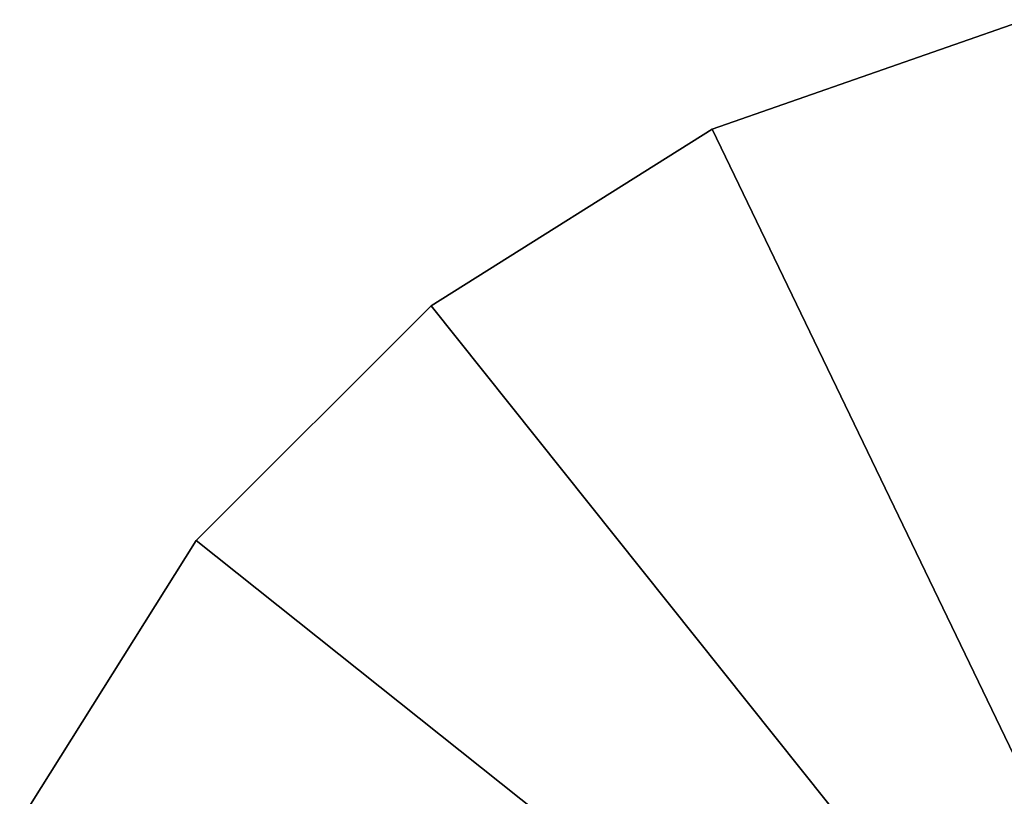
# Model space of a CAD drawing. Extents: x -22 to 75, y -176 to 39.
# Drawn here: x -20 to -5, y 10 to 21 of the extents above; entities that cross this region are included whole.
import ezdxf

# ---------------------------------------------------------------- set-up
doc = ezdxf.new("R2010")
doc.units = 0
doc.header["$MEASUREMENT"] = 0
doc.layers.add('L6', color=7, linetype='Continuous')

msp = doc.modelspace()

# ---------------------------------------------------------------- linework, layer by layer
at = {"layer": 'L6', "color": 7}
for points in [[(0, 0), (-9.567137, 19.86636), (-4.906586, 21.49716)], [(-4.906586, 21.49716, 108), (-9.567137, 19.86636, 108), (0, 0, 108)], [(-9.567137, 19.86636), (-9.567137, 19.86636, 108), (-4.906586, 21.49716, 108)], [(-9.567137, 19.86636), (-4.906586, 21.49716, 108), (-4.906586, 21.49716)], [(-13.74795, 17.23938), (-9.567137, 19.86636), (0, 0)], [(0, 0, 108), (-9.567137, 19.86636, 108), (-13.74795, 17.23938, 108)], [(-13.74795, 17.23938), (-13.74795, 17.23938, 108), (-9.567137, 19.86636, 108)], [(-13.74795, 17.23938), (-9.567137, 19.86636, 108), (-9.567137, 19.86636)], [(0, 0), (-17.23938, 13.74795), (-13.74795, 17.23938)], [(0, 0, 108), (-13.74795, 17.23938, 108), (-17.23938, 13.74795, 108)], [(-17.23938, 13.74795), (-17.23938, 13.74795, 108), (-13.74795, 17.23938, 108)], [(-17.23938, 13.74795), (-13.74795, 17.23938, 108), (-13.74795, 17.23938)], [(0, 0), (-19.86636, 9.567137), (-17.23938, 13.74795)], [(-17.23938, 13.74795, 108), (-19.86636, 9.567137, 108), (0, 0, 108)], [(-19.86636, 9.567137), (-19.86636, 9.567137, 108), (-17.23938, 13.74795, 108)], [(-19.86636, 9.567137), (-17.23938, 13.74795, 108), (-17.23938, 13.74795)]]:
    msp.add_3dface(points, dxfattribs=at)

doc.saveas('drawing.dxf')
